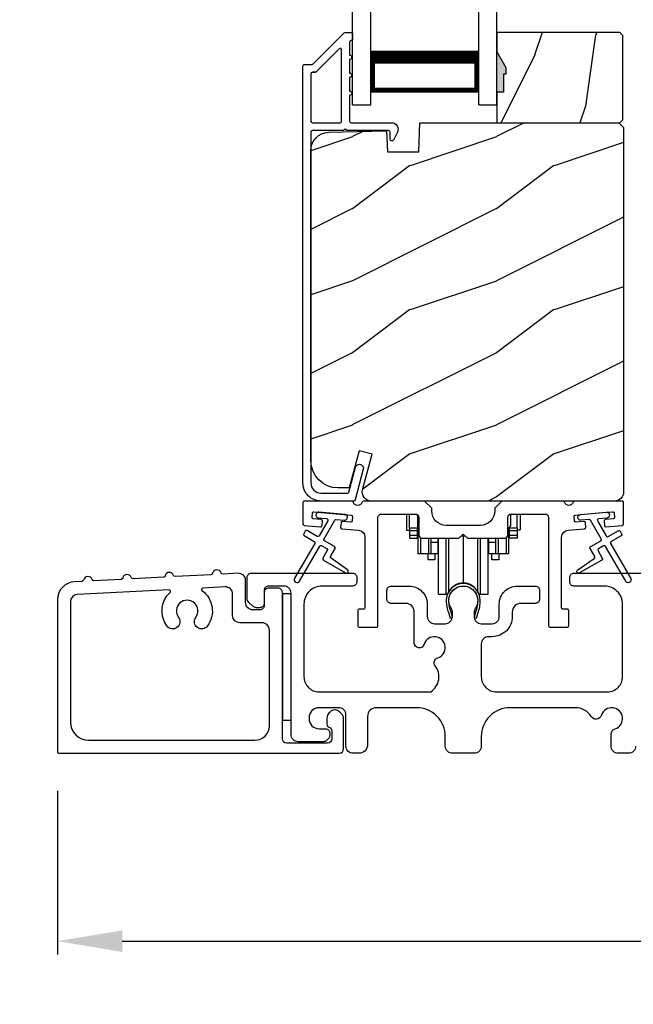
# Model space of a CAD drawing. Extents: x 248 to 401, y -995 to -929.
# Drawn here: x 276 to 281, y -963 to -956 of the extents above; entities that cross this region are included whole.
import ezdxf

# ---------------------------------------------------------------- set-up
doc = ezdxf.new("R2010")
doc.units = 0
doc.header["$LTSCALE"] = 2
doc.header["$MEASUREMENT"] = 0
doc.header["$PDMODE"] = 3
doc.layers.get('0').update_dxf_attribs({"linetype": 'CONTINUOUS'})
doc.layers.get('DEFPOINTS').update_dxf_attribs({"color": 3, "linetype": 'CONTINUOUS'})
doc.layers.add('Dim', color=7, linetype='CONTINUOUS')
doc.styles.get("Standard").update_dxf_attribs({"font": 'arial.ttf'})
doc.dimstyles.new('STANDARD 1.5', dxfattribs={"dimtxt": 0.36, "dimasz": 0.45, "dimexe": 0.09375, "dimexo": 0.27, "dimgap": 0.135, "dimtad": 0, "dimdec": 4, "dimzin": 0, "dimdsep": 46, "dimlunit": 4, "dimtxsty": 'STANDARD', "dimcen": 0, "dimadec": 5, "dimazin": 0, "dimtfac": 1, "dimtdec": 4, "dimtofl": 0, "dimtmove": 0, "dimatfit": 3, "dimfxl": 1, "dimtolj": 1, "dimtzin": 0, "dimarcsym": 0})

# ---------------------------------------------------------------- blocks, each defined once
blk = doc.blocks.new('*D366')
at = {"color": 0, "lineweight": -2, "transparency": 16777216}
for p, q in [((273.8283, -942.8928), (276.1567, -942.8928)), ((276.063, -943.3428), (276.063, -947.7837)), ((276.063, -961.4318), (276.063, -956.9909)), ((273.8834, -961.8818), (276.1567, -961.8818))]:
    blk.add_line(p, q, dxfattribs=at)
at = {"color": 0, "transparency": 16777216}
for points in [[(275.988, -943.3428), (276.138, -943.3428), (276.063, -942.8928)], [(275.988, -961.4318), (276.138, -961.4318), (276.063, -961.8818)]]:
    blk.add_solid(points, dxfattribs=at)
at = {"layer": 'DEFPOINTS', "color": 0, "transparency": 16777216}
for p in [(273.5583, -942.8928), (276.063, -942.8928), (273.6134, -961.8818)]:
    blk.add_point(p, dxfattribs=at)
at = {"color": 0, "transparency": 16777216, "insert": (276.063, -952.3873), "char_height": 0.36, "attachment_point": 5, "rotation": 90}
blk.add_mtext('\\A1;SCREEN OUTSIDE OPENING HEIGHT', dxfattribs=at)
blk = doc.blocks.new('*D350')
at = {"layer": 'DEFPOINTS', "color": 0, "transparency": 16777216}
for p in [(276.6807, -961.3933), (293.8787, -961.9386), (276.6807, -962.707)]:
    blk.add_point(p, dxfattribs=at)
at = {"layer": 'Dim', "color": 0, "lineweight": -2, "transparency": 16777216}
for p, q in [((276.6807, -961.6633), (276.6807, -962.8007)), ((293.8787, -962.2086), (293.8787, -962.8007)), ((277.1307, -962.707), (284.5621, -962.707)), ((293.4287, -962.707), (285.9973, -962.707))]:
    blk.add_line(p, q, dxfattribs=at)
at = {"layer": 'Dim', "color": 0, "transparency": 16777216}
for points in [[(277.1307, -962.632), (277.1307, -962.782), (276.6807, -962.707)], [(293.4287, -962.632), (293.4287, -962.782), (293.8787, -962.707)]]:
    blk.add_solid(points, dxfattribs=at)
at = {"layer": 'Dim', "color": 0, "transparency": 16777216, "insert": (285.2797, -962.707), "char_height": 0.36, "attachment_point": 5}
blk.add_mtext('\\A1;17{\\H1x;\\S3/16;}"', dxfattribs=at)
blk = doc.blocks.new('A$C01E81920')
for p, q in [((0, 0), (0, 3.9383)), ((0.125, 0), (0.125, 3.9383)), ((0.875, 0), (0.875, 3.9383)), ((1, 0), (1, 3.9383)), ((0.125, 0.375), (0.125, 0.0893)), ((0.875, 0.0893), (0.875, 0.3753)), ((0.125, 0.0893), (0.875, 0.0893)), ((0.875, 0.0893), (0.875, 0.0893)), ((0, 0), (0.125, 0)), ((0.875, 0), (1, 0))]:
    blk.add_line(p, q)
for points, const_width in [([(0.125, 0.3303), (0.875, 0.3303)], 0.09), ([(0.14, 0.0893), (0.14, 0.3303)], 0.03), ([(0.86, 0.0893), (0.86, 0.3303)], 0.03), ([(0.14, 0.1044), (0.86, 0.1044)], 0.03)]:
    blk.add_lwpolyline(points, dxfattribs=dict(const_width=const_width))
blk = doc.blocks.new('A$Cd931c4de')
for p, q in [((0, 0.6944), (0, 0.5827)), ((0.0197, 0.5965), (0.0197, 0.6944)), ((0.0787, 0.5965), (0.0787, 0.6864)), ((0.7244, 0.6241), (0.7244, 0.6941)), ((0.7677, 0.5965), (0.7677, 0.6944)), ((0.7874, 0.6944), (0.7874, 0.5847)), ((0, 0.5827), (0.0197, 0.5827)), ((0.0787, 0.5965), (0.0197, 0.5965)), ((0.0197, 0.5965), (0.0197, 0.5768)), ((0.0748, 0.5768), (0.0197, 0.5768)), ((0.0197, 0.5768), (0.0197, 0.5453)), ((0.0748, 0.5768), (0.0748, 0.5965)), ((0.0748, 0.5453), (0.0748, 0.5768)), ((0.0855, 0.5965), (0.0787, 0.5965)), ((0.0787, 0.5965), (0.0787, 0.4174)), ((0.7087, 0.5965), (0.703, 0.5965)), ((0.7087, 0.5965), (0.7087, 0.5992)), ((0.7677, 0.5965), (0.7087, 0.5965)), ((0.7087, 0.4174), (0.7087, 0.5965)), ((0.7126, 0.5965), (0.7126, 0.5768)), ((0.7677, 0.5768), (0.7126, 0.5768)), ((0.7126, 0.5768), (0.7126, 0.5453)), ((0.7677, 0.5965), (0.7677, 0.5768)), ((0.7677, 0.5847), (0.7874, 0.5847)), ((0.7677, 0.5768), (0.7677, 0.5453)), ((0.0748, 0.5453), (0.0197, 0.5453)), ((0.0197, 0.5453), (0.0197, 0.5256)), ((0.0197, 0.5256), (0.0748, 0.5256)), ((0.0748, 0.5256), (0.0748, 0.5453)), ((0.0953, 0.5308), (0.0953, 0.4174)), ((0.1508, 0.5256), (0.1508, 0.4174)), ((0.1673, 0.5256), (0.1673, 0.4961)), ((0.2185, 0.4961), (0.1673, 0.4961)), ((0.1673, 0.4961), (0.1673, 0.4174)), ((0.2185, 0.4961), (0.2185, 0.5256)), ((0.2185, 0.5217), (0.2205, 0.5217)), ((0.2185, 0.4174), (0.2185, 0.4961)), ((0.2205, 0.1378), (0.2205, 0.5256)), ((0.2756, 0.1378), (0.2756, 0.5256)), ((0.2938, 0.1499), (0.2938, 0.5256)), ((0.3819, 0.5434), (0.4065, 0.5434)), ((0.3937, 0.2166), (0.3937, 0.5434)), ((0.4936, 0.1499), (0.4936, 0.5256)), ((0.5118, 0.1378), (0.5118, 0.5256)), ((0.5669, 0.1378), (0.5669, 0.5256)), ((0.5669, 0.5217), (0.5689, 0.5217)), ((0.5689, 0.5256), (0.5689, 0.4961)), ((0.6201, 0.4961), (0.5689, 0.4961)), ((0.5689, 0.4961), (0.5689, 0.4174)), ((0.6201, 0.4961), (0.6201, 0.5256)), ((0.6201, 0.4174), (0.6201, 0.4961)), ((0.6366, 0.5256), (0.6366, 0.4174)), ((0.6921, 0.5301), (0.6921, 0.4174)), ((0.7677, 0.5453), (0.7126, 0.5453)), ((0.7126, 0.5453), (0.7126, 0.5256)), ((0.7677, 0.5256), (0.7126, 0.5256)), ((0.7677, 0.5453), (0.7677, 0.5256)), ((0.0953, 0.4174), (0.0787, 0.4174)), ((0.1508, 0.4174), (0.0953, 0.4174)), ((0.1476, 0.4174), (0.1476, 0.376)), ((0.1673, 0.4174), (0.1508, 0.4174)), ((0.2185, 0.4174), (0.1673, 0.4174)), ((0.1949, 0.4174), (0.1949, 0.376)), ((0.6201, 0.4174), (0.5689, 0.4174)), ((0.5925, 0.376), (0.5925, 0.4174)), ((0.6366, 0.4174), (0.6201, 0.4174)), ((0.6921, 0.4174), (0.6366, 0.4174)), ((0.6398, 0.4174), (0.6398, 0.376)), ((0.7087, 0.4174), (0.6921, 0.4174)), ((0.1949, 0.376), (0.1476, 0.376)), ((0.6398, 0.376), (0.5925, 0.376)), ((0.2205, 0.1378), (0.2756, 0.1378)), ((0.5118, 0.1378), (0.5669, 0.1378))]:
    blk.add_line(p, q)
for centre, radius, start, end in [((0.6968, 0.6241), 0.0276, 282.81133, 359.99638), ((0.3937, 0.1083), 0.1083, 90.00445, 157.37522), ((0.3937, 0.1083), 0.1083, 22.62449, 89.99568), ((0.2756, 0.1575), 0.0197, 269.98431, 337.39412), ((0.5118, 0.1575), 0.0197, 202.60745, 270.01498)]:
    blk.add_arc(centre, radius, start, end)

msp = doc.modelspace()

# ---------------------------------------------------------------- hatches: boundary and pattern name
h = msp.add_hatch()
h.set_pattern_fill('WOOD2', color=256, angle=45, pattern_type=2)
h.set_pattern_definition([(261.8699, (-505.18022, -976.92533), (0.707106636, 3.535533935), [0.5, -4.5]), (251.5651, (-504.54383, -976.7132), (1.52e-06, -1.4142139), [1.118034, -1.118034]), (243.4349, (-504.19027, -977.06675), (-0.70710822, -2.12131952), [0.632456, -2.529822])])
h.paths.add_polyline_path([(279.79323, -956.69226), (279.77723, -956.69226), (279.77723, -956.81726), (279.73023, -956.81726), (279.73023, -957.02826), (280.58523, -957.02826), (280.60523, -957.00827), (280.60523, -956.42326), (280.58523, -956.40326), (279.73023, -956.40326), (279.73023, -956.53615), (279.79323, -956.64526)])
h = msp.add_hatch(color=256)
h.dxf.hatch_style = 1
h.paths.add_polyline_path([(279.79323, -956.64526), (279.73023, -956.53615), (279.73023, -956.81726), (279.77723, -956.81726), (279.77723, -956.69226), (279.79323, -956.69226)])
h = msp.add_hatch()
h.set_pattern_fill('WOOD2', color=256, pattern_type=2)
h.set_pattern_definition([(216.8699, (-1337.87362, -957.32676), (2.999999918, 2.000000123), [0.5, -4.5]), (206.5651, (-1337.2736, -957.62676), (-0.99999916, -1.00000131), [1.118034, -1.118034]), (198.4349, (-1337.27362, -958.12676), (-2.000000435, -0.999998403), [0.632456, -2.529822])])
edge = h.paths.add_edge_path()
edge.add_line((278.97114, -957.23136), (279.18894, -957.23136))
edge.add_line((279.18894, -957.23136), (279.19603, -957.02826))
edge.add_line((279.19603, -957.02826), (280.57914, -957.02826))
edge.add_line((280.57914, -957.02826), (280.61114, -957.06026))
edge.add_line((280.61114, -957.06026), (280.61114, -959.59026))
edge.add_arc((280.54815, -959.59027), 0.06299, -90.004683, 0.002815, ccw=False)
edge.add_line((280.54814, -959.65326), (278.85955, -959.65326))
edge.add_arc((278.85955, -959.59076), 0.0625, 165.00104, 270.000897, ccw=False)
edge.add_line((278.79918, -959.57459), (278.86518, -959.32826))
edge.add_line((278.86518, -959.32826), (278.77436, -959.30393))
edge.add_line((278.77436, -959.30393), (278.70514, -959.56226))
edge.add_line((278.70514, -959.56226), (278.62814, -959.56226))
edge.add_arc((278.62814, -959.37426), 0.188, 180.001613, 269.99879, ccw=False)
edge.add_line((278.44014, -959.37427), (278.44014, -957.22026))
edge.add_arc((278.56614, -957.22026), 0.126, 91.499451, 180.00156, ccw=False)
edge.add_line((278.56284, -957.0943), (278.96599, -957.08374))
edge.add_line((278.96599, -957.08374), (278.97114, -957.23136))

# ---------------------------------------------------------------- linework, layer by layer
for points in [[(278.74651, -959.64586, -0.3393778), (278.73685, -959.65327), (278.51014, -959.65327, -0.4142136), (278.38514, -959.52827), (278.38514, -956.63377, -0.4142136), (278.39514, -956.62377), (278.447, -956.62377, 0.1989124), (278.45407, -956.62084), (278.66872, -956.40619, -0.1989124), (278.67579, -956.40327), (278.72014, -956.40327, -0.4142136), (278.73014, -956.41327), (278.73014, -956.44827, -0.4142136), (278.72014, -956.45827), (278.71878, -956.45827, 0.4142136), (278.70878, -956.46827), (278.70878, -956.55867, -1), (278.70878, -956.58867), (278.70878, -956.68367, -1), (278.70878, -956.71367), (278.70878, -956.80867, -1), (278.70878, -956.83867), (278.70878, -957.01827, 0.4142136), (278.71878, -957.02827), (279.00077, -957.02827, -0.5600269), (279.04087, -957.0937), (279.01283, -957.14871, -0.7883364), (278.99014, -957.14327), (278.99014, -957.09327, 0.4142136), (278.98014, -957.08327), (278.68878, -957.08327, 1), (278.66878, -957.08327), (278.45014, -957.08327, 0.4142136), (278.44014, -957.09327), (278.44014, -959.52827, 0.4142136), (278.51014, -959.59827), (278.69466, -959.59827, 0.3393778), (278.70432, -959.59086), (278.75052, -959.41862, -1), (278.80364, -959.43287)], [(278.44014, -957.01826, 0.4142664), (278.45014, -957.02826), (278.64378, -957.02826, 0.4143079), (278.65378, -957.01826), (278.65378, -956.52306, 0.6683162), (278.63671, -956.51598), (278.47685, -956.67584, -0.1979579), (278.46978, -956.67877), (278.45014, -956.67877, 0.4141289), (278.44014, -956.68877)], [(278.46987, -956.67826), (278.45023, -956.67826, 0.4142664), (278.44023, -956.68826), (278.44023, -957.01826, 0.4142664), (278.45023, -957.02826), (278.64386, -957.02826, 0.4143079), (278.65386, -957.01826), (278.65386, -956.52254, 0.6683162), (278.63679, -956.51547), (278.47694, -956.67533, -0.1990909)], [(278.97114, -957.23136), (279.18894, -957.23136), (279.19603, -957.02826), (280.57914, -957.02826), (280.61114, -957.06026), (280.61114, -959.59026, -0.4142519), (280.54814, -959.65326), (278.85955, -959.65326, -0.4931447), (278.79918, -959.57459), (278.86518, -959.32826), (278.77436, -959.30393), (278.70514, -959.56226), (278.62814, -959.56226, -0.4141991), (278.44014, -959.37427), (278.44014, -957.22026, -0.406577), (278.56284, -957.0943), (278.96599, -957.08374)], [(279.71689, -959.72201, -0.4141979), (279.61689, -959.82201), (279.37939, -959.82201, -0.4141987), (279.27939, -959.72201), (279.27939, -959.70326), (279.22939, -959.65326), (278.80529, -959.65326, 0.3443586), (278.79558, -959.66084, -0.7808257), (278.73495, -959.66084, 0.3443439), (278.72525, -959.65326), (278.39514, -959.65326, 0.4142872), (278.38514, -959.66326), (278.38514, -959.8122, 0.3889878), (278.39427, -959.82216), (278.50754, -959.83207, 0.4144262), (278.51837, -959.82298), (278.52098, -959.79309, 0.4142976), (278.51189, -959.78226), (278.4571, -959.77746, -0.4141737), (278.44801, -959.76663), (278.45063, -959.73675, -0.4144295), (278.46146, -959.72766), (278.71948, -959.75023, -0.4141896), (278.72857, -959.76106), (278.72595, -959.79095, -0.4139178), (278.71512, -959.80004), (278.66033, -959.79524, 0.4139178), (278.64949, -959.80433), (278.64688, -959.83422, 0.4141896), (278.65597, -959.84505), (278.7702, -959.85505, -0.3889316), (278.81584, -959.90486), (278.81584, -960.39326, -0.4142915), (278.80584, -960.40326), (278.77584, -960.40326, 0.4142915), (278.76584, -960.41326), (278.76584, -960.51826, 0.4142915), (278.77584, -960.52826), (278.89584, -960.52826, 0.4142872), (278.90584, -960.51826), (278.90584, -959.76826, -0.4142573), (278.93084, -959.74326), (279.16439, -959.74326, -0.4142573), (279.18939, -959.76826), (279.18939, -959.88701, 0.4142614), (279.21439, -959.91201), (279.46814, -959.91201), (279.49814, -959.88201), (279.52814, -959.91201), (279.78189, -959.91201, 0.4142593), (279.80689, -959.88701), (279.80689, -959.76826, -0.4142593), (279.83189, -959.74326), (280.06543, -959.74326, -0.4142593), (280.09043, -959.76826), (280.09043, -960.51826, 0.414282), (280.10043, -960.52826), (280.22043, -960.52826, 0.4142857), (280.23043, -960.51826), (280.23043, -960.41326, 0.4142857), (280.22043, -960.40326), (280.19043, -960.40326, -0.4142857), (280.18043, -960.39326), (280.18043, -959.90486, -0.3889327), (280.22608, -959.85505), (280.3403, -959.84505, 0.414183), (280.3494, -959.83422), (280.34678, -959.80433, 0.4139161), (280.33595, -959.79524), (280.28116, -959.80004, -0.4139194), (280.27032, -959.79095), (280.26771, -959.76106, -0.414183), (280.2768, -959.75023), (280.31167, -959.74718), (280.49098, -959.73149), (280.53481, -959.72766, -0.4144266), (280.54565, -959.73675), (280.54826, -959.76663, -0.4141836), (280.53917, -959.77746), (280.48438, -959.78226, 0.4142923), (280.47529, -959.79309), (280.4779, -959.82298, 0.4144266), (280.48874, -959.83207), (280.602, -959.82216, 0.3889865), (280.61113, -959.8122), (280.61113, -959.66326, 0.4142862), (280.60113, -959.65326), (280.27103, -959.65326, 0.3443539), (280.26132, -959.66084, -0.7808243), (280.20069, -959.66084, 0.3443539), (280.19099, -959.65326), (279.76689, -959.65326), (279.71689, -959.70326)], [(278.46326, -959.93338, -0.4141981), (278.46692, -959.94704), (278.32692, -960.18953, 0.9998617), (278.36156, -960.20953), (278.50156, -959.96704, -0.4143332), (278.51522, -959.96338), (278.55016, -959.98355, -0.4141712), (278.55382, -959.99721), (278.52382, -960.04917, 0.4141512), (278.52748, -960.06283), (278.6812, -960.15158, 0.9571518), (278.69462, -960.13052), (278.57994, -960.05022, -0.3887539), (278.57702, -960.03703), (278.60846, -959.98257, 0.4141512), (278.6048, -959.96891), (278.53522, -959.92874, -0.4141512), (278.53156, -959.91508), (278.60594, -959.78625, -0.2914388), (278.61547, -959.78128), (278.67216, -959.78624, 1.0000428), (278.67564, -959.7464), (278.49633, -959.73071, 1.0000428), (278.49284, -959.77055), (278.54952, -959.77551, -0.5485442), (278.55731, -959.79047), (278.49692, -959.89508, -0.4143347), (278.48326, -959.89874), (278.41398, -959.85874, 0.4143332), (278.40032, -959.8624), (278.39032, -959.87972, 0.4141623), (278.39398, -959.89338)], [(277.83005, -960.15986, -0.3323815), (277.81776, -960.15164, 0.7474291), (277.7579, -960.15475, -0.332651), (277.74654, -960.16421), (277.49969, -960.17704, -0.3325866), (277.4874, -960.16881, 0.7472727), (277.42754, -960.17192, -0.332651), (277.41617, -960.18137), (277.20592, -960.1923, -0.332581), (277.19364, -960.18408, 0.7472727), (277.13378, -960.18719, -0.3326256), (277.12241, -960.19664), (276.93399, -960.20644, -0.332581), (276.92171, -960.19821, 0.7472727), (276.86185, -960.20132, -0.332314), (276.85048, -960.21078), (276.79924, -960.21344, 0.3990955), (276.68073, -960.33827), (276.68073, -961.39326, 0.4142872), (276.69073, -961.40326), (278.63763, -961.40326, 0.4141287), (278.66763, -961.37326), (278.66763, -961.15716, 0.1988706), (278.65884, -961.13595), (278.63834, -961.11544, 0.3598603), (278.58125, -961.11002, 0.0470034), (278.57544, -961.11482), (278.56483, -961.12542, 0.1990795), (278.55163, -961.15726), (278.55163, -961.20026, 0.3216796), (278.56863, -961.22395, -0.3216765), (278.58563, -961.24763), (278.58563, -961.30326, -0.4140864), (278.55563, -961.33326), (278.27213, -961.33326, -0.414078), (278.24213, -961.30326), (278.24213, -960.28826, 0.4142442), (278.21213, -960.25826), (278.14613, -960.25826, 0.4142442), (278.11613, -960.28826), (278.11613, -960.37826, -0.4142442), (278.08613, -960.40826), (278.03713, -960.40826, -0.4142298), (277.98713, -960.35826), (277.98713, -960.20437, 0.429525), (277.93454, -960.15443)], [(279.39832, -960.35248, 0.009903), (279.39827, -960.35166, -1.0854874), (279.59799, -960.35166, 0.009903), (279.59794, -960.35248, -0.0842681), (279.58277, -960.42385), (279.57313, -960.46111), (279.58997, -960.46546), (279.59805, -960.43303, -0.0362699), (279.5995, -960.43049, 0.0947112), (279.61613, -960.34346, 0.999985), (279.38013, -960.34346, 0.0947112), (279.39676, -960.43049, -0.0362699), (279.39821, -960.43303), (279.40629, -960.46546), (279.42313, -960.46111), (279.41349, -960.42385, -0.0842681)], [(277.46329, -960.2868, 0.70412), (277.45603, -960.26942), (276.81813, -960.30258, 0.3990913), (276.77073, -960.35251), (276.77073, -961.18826, 0.41421), (276.89573, -961.31326), (278.05213, -961.31326, 0.4142456), (278.15213, -961.21326), (278.15213, -960.54826, 0.4142298), (278.10213, -960.49826), (277.94713, -960.49826, -0.4141634), (277.89713, -960.44826), (277.89713, -960.29917, 0.429525), (277.84454, -960.24923), (277.69049, -960.25724, 0.7041797), (277.68508, -960.27528, -0.4142769), (277.72202, -960.52002, -0.9999813), (277.64155, -960.46064, 1.9806191), (277.52085, -960.46064, -0.9999813), (277.44039, -960.52002, -0.3841769)]]:
    msp.add_lwpolyline(points, format="xyb", close=True)
for points in [[(279.79323, -956.69226), (279.77723, -956.69226), (279.77723, -956.81726), (279.73023, -956.81726), (279.73023, -957.02826), (280.58523, -957.02826), (280.60523, -957.00827), (280.60523, -956.42326), (280.58523, -956.40326), (279.73023, -956.40326), (279.73023, -956.53615), (279.79323, -956.64526)], [(278.24213, -960.29826), (278.24213, -961.17326), (278.30213, -961.17326), (278.30213, -960.29826)]]:
    msp.add_lwpolyline(points, close=True)
for points in [[(280.49098, -959.73149, -0.9999316), (280.49447, -959.77134), (280.43778, -959.7763, 0.548553), (280.43, -959.79126), (280.49039, -959.89586, 0.4143351), (280.50405, -959.89952), (280.57333, -959.85952, -0.4143351), (280.58699, -959.86318), (280.59699, -959.88051, -0.4142036), (280.59333, -959.89416), (280.52405, -959.93416, 0.4141567), (280.52039, -959.94783), (280.66039, -960.19031, -1.0000688), (280.62575, -960.21031), (280.48575, -959.96782, 0.4143343), (280.47209, -959.96416), (280.43715, -959.98434, 0.4141567), (280.43349, -959.998), (280.46349, -960.04996, -0.4141567), (280.45983, -960.06362), (280.30611, -960.15237, -0.957208), (280.29269, -960.13131), (280.40736, -960.05101, 0.3887409), (280.41029, -960.03782), (280.37885, -959.98335, -0.4143777), (280.38251, -959.9697), (280.45209, -959.92952, 0.4141589), (280.45575, -959.91586), (280.38137, -959.78703, 0.2918893), (280.37183, -959.78207), (280.31515, -959.78702, -1.0000374), (280.31167, -959.74718), (280.49272, -959.73141)], [(280.69413, -961.35326, -0.4142136), (280.64413, -961.40326), (280.57424, -961.40326, -0.4142136), (280.52424, -961.35326), (280.52424, -961.27161, -0.3247383), (280.55185, -961.23358, 1.6306501), (280.45732, -961.13904, -0.641421), (280.38509, -961.14741, 0.2620908), (280.27823, -961.08726), (279.82313, -961.08726, 0.4142136), (279.62313, -961.28726), (279.62313, -961.35326, -0.4142136), (279.57313, -961.40326), (279.42313, -961.40326, -0.4142136), (279.37313, -961.35326), (279.37313, -961.28726, 0.4142136), (279.17313, -961.08726), (278.89352, -961.08726, 0.4142136), (278.83352, -961.14726), (278.83352, -961.34326, -0.4142136), (278.77352, -961.40326), (278.73313, -961.40326, -0.4142136), (278.68313, -961.35326), (278.68313, -961.13726, 0.4142136), (278.63313, -961.08726), (278.49713, -961.08726, 0.4142136), (278.42713, -961.15726), (278.42713, -961.16342, 0.4142136), (278.49713, -961.23342), (278.54113, -961.23342, -0.4142136), (278.57113, -961.26342), (278.57113, -961.27942, -0.1989124), (278.56234, -961.30063), (278.54834, -961.31463, -0.1989124), (278.52713, -961.32342), (278.35213, -961.32342, -0.4142136), (278.30213, -961.27342), (278.30213, -960.29326, 0.4142136), (278.25213, -960.24326), (278.14613, -960.24326, 0.4142136), (278.11613, -960.27326), (278.11613, -960.36326, -0.4142136), (278.08613, -960.39326), (278.06299, -960.39326, -0.1989124), (278.0347, -960.38155), (278.01177, -960.35862, -0.1989124), (277.99713, -960.32326), (277.99713, -960.18326, -0.4142136), (278.02713, -960.15326), (278.72913, -960.15326, -0.4142136), (278.75913, -960.18326), (278.75913, -960.21326, -0.4142136), (278.72913, -960.24326), (278.51713, -960.24326, 0.4142136), (278.39213, -960.36826), (278.39213, -960.87226, 0.4142136), (278.49713, -960.97726), (279.27215, -960.97726, 0.4387695), (279.30333, -960.79596, -0.5216691), (279.32059, -960.74116, 1.6504533), (279.22657, -960.64715, -0.8584453), (279.15813, -960.63666), (279.15813, -960.42326, 0.4142136), (279.09813, -960.36326), (278.99813, -960.36326, -0.4142136), (278.96813, -960.33326), (278.96813, -960.27326, -0.4142136), (278.99813, -960.24326), (279.12313, -960.24326, -0.4142136), (279.24813, -960.36826), (279.24813, -960.4546, 0.4142136), (279.29813, -960.5046), (279.37288, -960.5046, 0.4142136), (279.42288, -960.4546), (279.42288, -960.42933, 0.1423683), (279.41354, -960.39717, -1.8193921), (279.58272, -960.39717, 0.1423683), (279.57338, -960.42933), (279.57338, -960.4546, 0.4142136), (279.62338, -960.5046), (279.69813, -960.5046, 0.4142136), (279.74813, -960.4546), (279.74813, -960.36826, -0.4142136), (279.87313, -960.24326), (279.99805, -960.24326, -0.4142136), (280.02805, -960.27326), (280.02805, -960.33326, -0.4142136), (279.99805, -960.36326), (279.89813, -960.36326, 0.4142136), (279.83813, -960.42326), (279.83813, -960.4546, -0.4142136), (279.69813, -960.5946), (279.67313, -960.5946, 0.4142136), (279.62313, -960.6446), (279.62313, -960.87226, 0.4142136), (279.72813, -960.97726), (280.49913, -960.97726, 0.4142136), (280.60413, -960.87226), (280.60413, -960.36826, 0.4142136), (280.47913, -960.24326), (280.26713, -960.24326, -0.4142136), (280.23713, -960.21326), (280.23713, -960.18326, -0.4142136), (280.26713, -960.15326), (280.95713, -960.15326, -0.4142136)]]:
    msp.add_lwpolyline(points, format="xyb")

# ---------------------------------------------------------------- block references
for name, p in [('A$C01E81920', (278.73023, -956.90326)), ('A$Cd931c4de', (279.10486, -960.43766))]:
    msp.add_blockref(name, p)

# ---------------------------------------------------------------- dimensions: what is measured, and where the dimension line sits
dim = msp.add_linear_dim(base=(276.06299, -942.89279), p1=(273.61345, -961.88183), p2=(273.55827, -942.89279), angle=90, text='SCREEN OUTSIDE OPENING HEIGHT', dimstyle='STANDARD 1.5', override={"dimpost": '\\X'})
dim.commit()
dim.dimension.update_dxf_attribs({"geometry": '*D366', "text_midpoint": (276.06299, -952.38731)})
at = {"layer": 'Dim'}
dim = msp.add_linear_dim(base=(276.68073, -962.70697), p1=(293.87873, -961.93861), p2=(276.68073, -961.39326), dimstyle='STANDARD 1.5', override={"dimlunit": 5, "dimpost": '"'}, dxfattribs=at)
dim.commit()
dim.dimension.update_dxf_attribs({"geometry": '*D350', "text_midpoint": (285.27973, -962.70697)})

doc.saveas('drawing.dxf')
